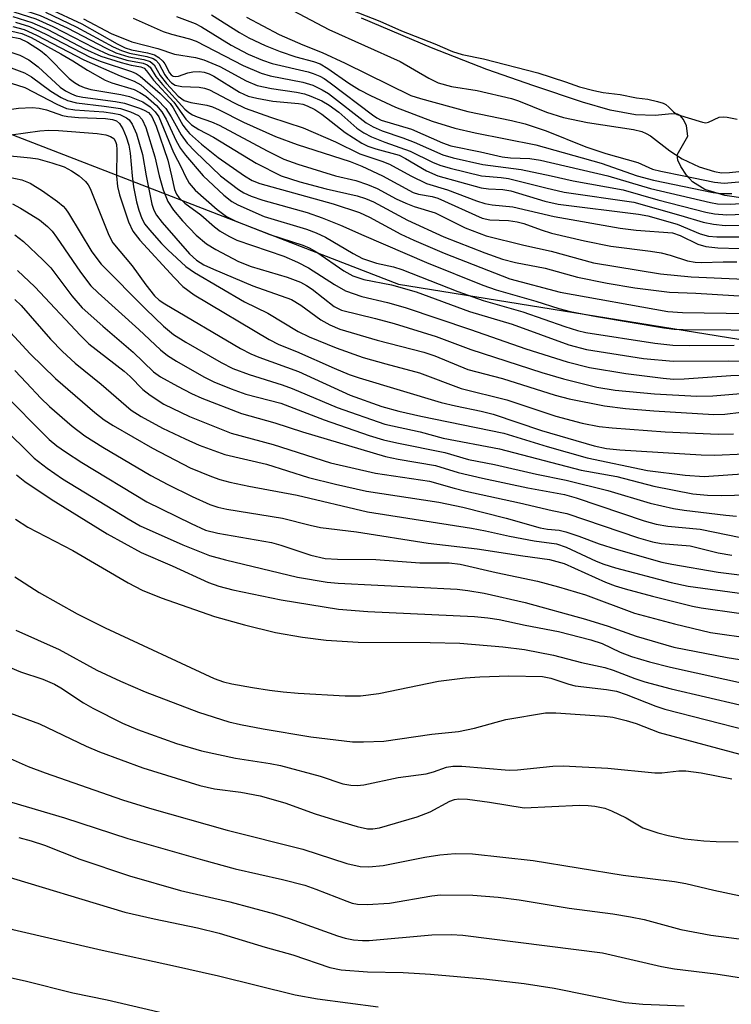
# Model space of a CAD drawing. Units: inches. Extents: x 1309765 to 1315765, y 545447 to 549447.
# Drawn here: x 1311042 to 1311158, y 548865 to 549025 of the extents above; entities that cross this region are included whole.
import ezdxf

# ---------------------------------------------------------------- set-up
doc = ezdxf.new("R2010")
doc.units = ezdxf.units.IN
doc.header["$MEASUREMENT"] = 0
for name, color, linetype in [('HYDRO-Stream Poly Centerlines', 142, 'Continuous'), ('HYDRO-Water Body', 4, 'Continuous'), ('NTRL-Trees', 3, 'Continuous'), ('Undefined', 1, 'Continuous')]:
    doc.layers.add(name, color=color, linetype=linetype)

msp = doc.modelspace()

# ---------------------------------------------------------------- linework, layer by layer
at = {"layer": 'HYDRO-Stream Poly Centerlines'}
msp.add_lwpolyline([(1311159.87, 548996.33), (1311156.51, 548996.83), (1311153.27, 548997.8), (1311151.25, 548999.05), (1311150.29, 549000.12), (1311149.35, 549001.52), (1311148.87, 549002.58), (1311148.76, 549003.45), (1311150.51, 549006.48), (1311150.26, 549008.13), (1311149.79, 549009.14), (1311149.26, 549009.83), (1311148.83, 549010.02), (1311147.92, 549010.09), (1311145.19, 549009.79), (1311142, 549009.93), (1311137.9, 549010.7), (1311133.37, 549011.99), (1311125.49, 549014.62), (1311117.83, 549017.3), (1311108.88, 549020.81), (1311097.46, 549025.64)], dxfattribs=at)
at = {"layer": 'HYDRO-Water Body'}
msp.add_polyline3d([(1311159.87, 548996.33, 0), (1311156.51, 548996.83, 0), (1311153.27, 548997.8, 0), (1311151.25, 548999.05, 0), (1311150.29, 549000.12, 0), (1311149.35, 549001.52, 0), (1311148.87, 549002.58, 0), (1311148.76, 549003.45, 0), (1311150.51, 549006.48, 0), (1311150.26, 549008.13, 0), (1311149.79, 549009.14, 0), (1311149.26, 549009.83, 0), (1311148.83, 549010.02, 0), (1311147.92, 549010.09, 0), (1311145.19, 549009.79, 0), (1311142, 549009.93, 0), (1311137.9, 549010.7, 0), (1311133.37, 549011.99, 0), (1311125.49, 549014.62, 0), (1311117.83, 549017.3, 0), (1311108.88, 549020.81, 0), (1311097.46, 549025.64, 0)], dxfattribs=at)
at = {"layer": 'NTRL-Trees'}
msp.add_lwpolyline([(1310722.98, 549358.56), (1310801.82, 549317.06), (1310875.7, 549307.87), (1310932.23, 549278.75), (1310992.18, 549071.5), (1311028.14, 549011.55), (1311103.51, 548982.43), (1311273.07, 548955.03), (1311468.33, 548948.18), (1311706.41, 549018.4), (1312192.85, 549163.99), (1312505.43, 549232.92), (1312537.21, 549229.95), (1312575.11, 549201.82), (1312617.06, 549189.4), (1312660.45, 549178.12)], dxfattribs=at)
at = {"layer": 'Undefined'}
for points, elevation in [([(1311041.66, 549027.27), (1311045.28, 549026.07), (1311049.64, 549024.03), (1311055.99, 549020.73), (1311057.58, 549020), (1311059.7, 549019.33), (1311062.12, 549018.92), (1311063.17, 549018.58), (1311063.8, 549018.04), (1311064.77, 549016.32), (1311065.79, 549015.01), (1311067.68, 549012.97), (1311068.66, 549012.23), (1311069.74, 549011.9), (1311072.34, 549011.49), (1311073.28, 549011.24), (1311074.36, 549010.76), (1311078.3, 549008.73), (1311083.5, 549006.41), (1311087.05, 549005.1), (1311095.64, 549002.35), (1311097.53, 549001.59), (1311100.87, 549000)], 310), ([(1311092.55, 549028.2), (1311100.46, 549025.12), (1311103.98, 549023.56), (1311109.38, 549021.44), (1311112.26, 549020.19), (1311113.83, 549019.72), (1311117.31, 549019.03), (1311126.12, 549016.77), (1311130.65, 549015.31), (1311132.88, 549014.49), (1311135.21, 549013.86), (1311136.75, 549013.55), (1311139.52, 549013.23), (1311142.16, 549012.68), (1311144.02, 549012.45), (1311145.59, 549012.1), (1311146.47, 549011.82), (1311146.95, 549011.58), (1311147.42, 549011.19), (1311148.17, 549010.39), (1311148.76, 549010), (1311152.9, 549008.72), (1311153.44, 549008.65), (1311153.86, 549008.71), (1311155.6, 549009.53), (1311156.23, 549009.58), (1311156.88, 549009.52), (1311158.54, 549009.21)], 292), ([(1311040.85, 549025.91), (1311043.94, 549024.92), (1311046.5, 549023.76), (1311052.49, 549020.66), (1311055.12, 549019.44), (1311058.41, 549018.41), (1311060.08, 549017.99), (1311061.65, 549017.71), (1311062.16, 549017.5), (1311062.57, 549017.09), (1311063.71, 549015.55), (1311066.99, 549011.99), (1311068.94, 549009.22), (1311069.84, 549008.31), (1311071.05, 549007.53), (1311073.44, 549006.29), (1311080.37, 549002.05), (1311084.41, 549000)], 314), ([(1311040.98, 549026.67), (1311044.59, 549025.49), (1311047.34, 549024.25), (1311054.07, 549020.81), (1311056.38, 549019.72), (1311059.34, 549018.79), (1311062.02, 549018.31), (1311062.67, 549018.06), (1311063.12, 549017.65), (1311064.05, 549016.16), (1311065.14, 549014.85), (1311068.79, 549010.87), (1311069.42, 549010.32), (1311070.05, 549009.92), (1311070.77, 549009.59), (1311073.11, 549008.8), (1311074.34, 549008.25), (1311082.13, 549004.09), (1311084.86, 549002.74), (1311087.14, 549001.9), (1311093.27, 549000)], 312), ([(1311046.14, 549026.58), (1311051.12, 549024.23), (1311057.14, 549020.98), (1311058.47, 549020.35), (1311059.77, 549019.94), (1311062.63, 549019.42), (1311063.65, 549019.08), (1311064.06, 549018.8), (1311064.58, 549018.25), (1311065.53, 549016.43), (1311065.94, 549015.83), (1311066.62, 549015.14), (1311067.23, 549014.76), (1311068.27, 549014.51), (1311071.13, 549014.4), (1311071.95, 549014.26), (1311072.76, 549014.01), (1311076.7, 549011.94), (1311078.59, 549011.03), (1311082.67, 549009.52), (1311088.03, 549007.8), (1311093.27, 549005.56), (1311097.22, 549003.59), (1311100.76, 549002.41), (1311102.03, 549001.91), (1311105.51, 549000)], 308), ([(1311046.7, 549027.21), (1311052.05, 549024.71), (1311057.78, 549021.46), (1311059.08, 549020.82), (1311060.12, 549020.48), (1311062.74, 549019.99), (1311063.85, 549019.68), (1311064.58, 549019.26), (1311065.19, 549018.66), (1311065.51, 549018.2), (1311066.27, 549016.77), (1311066.57, 549016.4), (1311066.87, 549016.22), (1311067.29, 549016.15), (1311067.76, 549016.22), (1311069.28, 549016.73), (1311070.06, 549016.9), (1311071.12, 549016.95), (1311071.91, 549016.84), (1311072.71, 549016.58), (1311073.47, 549016.2), (1311077.67, 549013.6), (1311079.06, 549012.97), (1311080.48, 549012.63), (1311083.1, 549012.15), (1311087.22, 549011.78), (1311087.93, 549011.64), (1311088.68, 549011.37), (1311089.89, 549010.77), (1311091.04, 549010.05), (1311094.85, 549007.03), (1311097.52, 549005.33), (1311098.53, 549004.85), (1311099.82, 549004.38), (1311103.59, 549003.37), (1311104.63, 549002.85), (1311108.06, 549000.83), (1311109.89, 549000)], 306), ([(1311067.42, 549025.89), (1311070.44, 549024.74), (1311071.51, 549024.24), (1311076.31, 549021.24), (1311079.07, 549019.8), (1311081.41, 549018.82), (1311082.97, 549018.28), (1311088.82, 549016.89), (1311089.64, 549016.65), (1311090.69, 549016.2), (1311091.43, 549015.8), (1311092.41, 549015.13), (1311099.25, 549009.91), (1311099.98, 549009.43), (1311100.67, 549009.08), (1311105.59, 549007.59), (1311110.64, 549005.35), (1311112.01, 549004.88), (1311116.83, 549003.9), (1311120.31, 549003.1), (1311121.69, 549002.96), (1311124.81, 549002.82), (1311126.57, 549002.55), (1311137.5, 549000)], 300), ([(1311073.12, 549026.17), (1311077.64, 549023.31), (1311079.16, 549022.43), (1311081.84, 549021.18), (1311084.27, 549020.19), (1311086.8, 549019.37), (1311089.68, 549018.6), (1311090.76, 549018.19), (1311092.01, 549017.46), (1311095.4, 549015.08), (1311097.14, 549013.99), (1311098.97, 549013.05), (1311103, 549011.19), (1311108.97, 549008.92), (1311112.67, 549007.73), (1311115.97, 549006.98), (1311125.81, 549005.04), (1311136.41, 549002.08), (1311142.28, 549000)], 298), ([(1311078.82, 549025.79), (1311084.11, 549022.99), (1311087.94, 549021.29), (1311091.08, 549020.05), (1311094.84, 549018.34), (1311105.52, 549013.08), (1311107.07, 549012.57), (1311114.75, 549010.46), (1311121.86, 549009.01), (1311124.06, 549008.46), (1311127.51, 549007.31), (1311133.93, 549004.75), (1311137.18, 549003.66), (1311142.37, 549002.2), (1311144.75, 549001.11), (1311146.11, 549000.75), (1311149.84, 549000)], 296), ([(1311086.32, 549026.88), (1311092.18, 549023.79), (1311103.77, 549018.61), (1311108.41, 549015.86), (1311109.95, 549015.12), (1311112.13, 549014.53), (1311116.3, 549013.87), (1311121.83, 549012.6), (1311122.98, 549012.2), (1311127.55, 549010.34), (1311130.31, 549009.47), (1311134.21, 549008.67), (1311141.69, 549007.52), (1311143, 549007.2), (1311143.75, 549006.9), (1311144.46, 549006.49), (1311147.6, 549004.09), (1311149.56, 549002.78), (1311152.33, 549001.46), (1311154.84, 549000.71), (1311155.95, 549000.52), (1311157.28, 549000.55), (1311172.43, 549002.19)], 294), ([(1311040.84, 549024.29), (1311042.68, 549023.79), (1311044.67, 549022.89), (1311052.37, 549018.86), (1311058.28, 549016.26), (1311060.53, 549015.41), (1311061.64, 549014.78), (1311064.28, 549012.42), (1311065.67, 549010.94), (1311066.55, 549009.62), (1311068.17, 549006.65), (1311069.14, 549005.34), (1311070.45, 549003.96), (1311074.57, 549000)], 318), ([(1311041.27, 549024.99), (1311043.55, 549024.25), (1311046.2, 549023.01), (1311053.38, 549019.31), (1311055.17, 549018.61), (1311060.1, 549016.97), (1311060.88, 549016.62), (1311061.52, 549016.23), (1311064.75, 549013.38), (1311066.39, 549011.78), (1311066.89, 549011.05), (1311068.44, 549008.24), (1311068.97, 549007.52), (1311069.55, 549006.89), (1311071.5, 549005.17), (1311074.21, 549003.01), (1311078.48, 549000)], 316), ([(1311052.31, 549025.52), (1311056.81, 549023.12), (1311060.16, 549021.77), (1311064.38, 549020.68), (1311067.1, 549019.79), (1311070.53, 549019.24), (1311071.89, 549018.87), (1311074.46, 549017.78), (1311078.72, 549015.43), (1311080.54, 549014.71), (1311082.84, 549014.2), (1311086.9, 549013.62), (1311088.22, 549013.32), (1311089.25, 549012.96), (1311091.03, 549012.18), (1311092.23, 549011.49), (1311093.79, 549010.33), (1311096.71, 549007.77), (1311097.85, 549007.01), (1311099.08, 549006.35), (1311101.29, 549005.47), (1311105.38, 549004.03), (1311109.03, 549002.24), (1311110.22, 549001.74), (1311111.86, 549001.27), (1311117, 549000)], 304), ([(1311060.37, 549025.6), (1311065.25, 549023.44), (1311066.61, 549023.01), (1311069.54, 549022.27), (1311070.62, 549021.9), (1311078.26, 549017.96), (1311081.17, 549016.7), (1311082.64, 549016.26), (1311087.95, 549015.21), (1311089.58, 549014.72), (1311091.11, 549014.01), (1311092.1, 549013.41), (1311098.25, 549008.65), (1311099.35, 549007.95), (1311100.84, 549007.32), (1311104.18, 549006.21), (1311106.05, 549005.5), (1311110.7, 549003.43), (1311112.38, 549002.96), (1311117.21, 549001.88), (1311123.41, 549001.06), (1311128.3, 549000)], 302), ([(1311040.29, 549022.66), (1311041.95, 549022.31), (1311043.22, 549021.74), (1311045.34, 549020.37), (1311046.23, 549019.59), (1311050.01, 549015.85), (1311050.86, 549015.16), (1311051.64, 549014.68), (1311052.41, 549014.35), (1311053.5, 549014.04), (1311058.36, 549013.22), (1311059.77, 549012.9), (1311061.95, 549012.03), (1311063.17, 549011.24), (1311063.98, 549010.43), (1311064.53, 549009.59), (1311066.92, 549003.83), (1311068.26, 549001.33), (1311068.81, 549000)], 322), ([(1311040.67, 549023.5), (1311042.32, 549023.13), (1311043.82, 549022.47), (1311048.61, 549019.85), (1311050.58, 549018.72), (1311052.99, 549017.17), (1311055.85, 549015.57), (1311056.93, 549015.1), (1311060.52, 549014.02), (1311061.49, 549013.56), (1311062.42, 549012.96), (1311064.16, 549011.43), (1311065.06, 549010.39), (1311065.75, 549009.21), (1311067.36, 549005.71), (1311068.06, 549004.44), (1311068.87, 549003.37), (1311071.74, 549000)], 320), ([(1311039.39, 549020.46), (1311041.98, 549019.61), (1311043.42, 549018.86), (1311044.97, 549017.7), (1311048.52, 549014.4), (1311049.39, 549013.8), (1311050.36, 549013.31), (1311051.14, 549013.03), (1311052.2, 549012.79), (1311057.53, 549012.09), (1311059, 549011.83), (1311061.4, 549011.03), (1311062.16, 549010.7), (1311062.86, 549010.29), (1311063.43, 549009.66), (1311064.13, 549008.06), (1311066, 549002.56), (1311066.61, 549000)], 324), ([(1311000, 549015.78), (1311005.58, 549016.25), (1311013.71, 549016.76), (1311019.32, 549017.59), (1311023.19, 549017.96), (1311029.31, 549018.22), (1311035.05, 549018.86), (1311035.88, 549018.85), (1311036.92, 549018.67), (1311040.56, 549017.57), (1311042.74, 549016.75), (1311043.87, 549016.08), (1311047, 549013.76), (1311048.7, 549012.73), (1311049.69, 549012.26), (1311051.16, 549011.88), (1311055.67, 549011.35), (1311058.31, 549010.95), (1311059.97, 549010.42), (1311061.23, 549009.79), (1311061.86, 549009.17), (1311062.44, 549007.88), (1311063.88, 549003.1), (1311064.62, 549000)], 326), ([(1311000, 549013.51), (1311003.52, 549014.01), (1311006.82, 549014.21), (1311020.44, 549014.39), (1311032.49, 549015.15), (1311037.21, 549015.34), (1311038.85, 549015.3), (1311040.57, 549015.04), (1311042.76, 549014.37), (1311047.97, 549011.65), (1311049.56, 549010.97), (1311050.92, 549010.71), (1311055.63, 549010.39), (1311057.08, 549010.22), (1311058.21, 549009.97), (1311059.31, 549009.43), (1311059.71, 549009.09), (1311060.23, 549008.4), (1311060.91, 549006.82), (1311061.89, 549003.49), (1311062.52, 549000)], 328), ([(1311000, 549011.24), (1311001.48, 549011.65), (1311002.49, 549011.83), (1311006.36, 549012.06), (1311014.31, 549011.67), (1311025.06, 549011.28), (1311035.59, 549010.46), (1311037.97, 549010.49), (1311041.74, 549011), (1311043.96, 549011.09), (1311045.13, 549010.98), (1311046.28, 549010.75), (1311048.9, 549009.84), (1311049.77, 549009.63), (1311051.5, 549009.48), (1311055.89, 549009.3), (1311057.02, 549009.17), (1311057.7, 549008.93), (1311058.14, 549008.53), (1311058.7, 549007.63), (1311059.23, 549006.34), (1311059.66, 549004.99), (1311059.92, 549003.71), (1311060.2, 549000)], 330), ([(1311000, 549008.11), (1311001.82, 549008.62), (1311003.69, 549008.95), (1311005.37, 549009.08), (1311007.61, 549009.09), (1311024.25, 549008.3), (1311033.68, 549007.32), (1311039.07, 549006.65), (1311040.57, 549006.7), (1311045.2, 549007.31), (1311046.66, 549007.41), (1311048.26, 549007.37), (1311054.56, 549006.89), (1311055.93, 549006.65), (1311056.69, 549006.42), (1311057.23, 549006.08), (1311057.54, 549005.6), (1311057.68, 549005.09), (1311057.75, 549004.22), (1311057.66, 549000)], 332), ([(1311000, 549005.18), (1311001.6, 549005.64), (1311002.88, 549005.86), (1311009.28, 549006.04), (1311019.76, 549005.62), (1311027.66, 549005.01), (1311032.95, 549004.4), (1311038.72, 549003.43), (1311043.72, 549002.96), (1311044.89, 549002.78), (1311047.19, 549002.14), (1311049.16, 549001.47), (1311050.39, 549000.81), (1311051.62, 549000)], 334), ([(1311039.22, 549000), (1311042.29, 548999.36), (1311043.67, 548998.84), (1311045.65, 548997.57), (1311048.08, 548995.84), (1311048.99, 548995.1), (1311049.41, 548994.64), (1311049.88, 548993.96), (1311053.65, 548987.68), (1311055.17, 548985.69), (1311062.42, 548978.34), (1311065.31, 548975.6), (1311066.92, 548974.25), (1311068.92, 548972.98), (1311074.66, 548969.69), (1311076.55, 548968.73), (1311079.22, 548967.73), (1311084.6, 548966.05), (1311086.22, 548965.48), (1311093.53, 548962.37), (1311101.28, 548959.66), (1311107.03, 548958.41), (1311110.77, 548957.4), (1311119.88, 548955.68), (1311133.18, 548952.2), (1311138.99, 548951.2), (1311144.96, 548949.62), (1311151.32, 548948.37), (1311153.72, 548948.12), (1311155.97, 548948.07), (1311168.54, 548948.42)], 336), ([(1311051.62, 549000), (1311052.64, 548999.09), (1311053.07, 548998.54), (1311053.39, 548997.97), (1311056.45, 548990.38), (1311057.07, 548989.15), (1311060.22, 548985.37), (1311062.46, 548982.29), (1311063.86, 548980.53), (1311064.62, 548979.82), (1311065.51, 548979.21), (1311077.83, 548971.97), (1311079.49, 548971.12), (1311080.81, 548970.55), (1311087.25, 548968.23), (1311095.65, 548964.37), (1311100.81, 548962.56), (1311103.54, 548961.79), (1311107.14, 548960.97), (1311120.59, 548958.23), (1311127.67, 548956.03), (1311134.12, 548954.19), (1311143.97, 548952.13), (1311150.09, 548951.39), (1311153.13, 548951.19), (1311166.25, 548952.09)], 334), ([(1311057.66, 549000), (1311057.84, 548998.27), (1311058.15, 548996.92), (1311059.65, 548992.52), (1311060.34, 548991.03), (1311061.45, 548989.55), (1311067.02, 548983.48), (1311068.47, 548982.06), (1311070.27, 548980.68), (1311082.5, 548973.43), (1311084.05, 548972.63), (1311086.93, 548971.5), (1311093.06, 548968.76), (1311095.48, 548967.76), (1311097.09, 548967.19), (1311110.44, 548963.21), (1311112.76, 548962.63), (1311116.92, 548961.8), (1311118.85, 548961.32), (1311126.71, 548958.63), (1311135.28, 548956.13), (1311137.31, 548955.73), (1311139.46, 548955.48), (1311152.66, 548954.67), (1311154.87, 548954.62), (1311159.71, 548954.88)], 332), ([(1311060.2, 549000), (1311060.44, 548998.24), (1311060.91, 548995.79), (1311061.29, 548994.41), (1311061.79, 548993.07), (1311062.29, 548992.19), (1311063.02, 548991.26), (1311064.97, 548989.02), (1311065.99, 548987.99), (1311068.96, 548985.31), (1311070.36, 548984.29), (1311078.49, 548979.54), (1311082.27, 548977.73), (1311087.19, 548974.71), (1311088.96, 548973.85), (1311093.38, 548972.06), (1311097.74, 548970.51), (1311101.41, 548969.45), (1311106.93, 548968.01), (1311113.67, 548965.47), (1311121.11, 548963.61), (1311129.05, 548960.97), (1311133.35, 548959.86), (1311136.11, 548959.31), (1311138.2, 548959.06), (1311146.84, 548958.45), (1311155.42, 548958.05), (1311157.93, 548958.1)], 330), ([(1311062.52, 549000), (1311063.41, 548995.41), (1311063.73, 548994.43), (1311064.15, 548993.63), (1311065.07, 548992.46), (1311069.56, 548987.32), (1311070.67, 548986.31), (1311071.85, 548985.58), (1311073.46, 548984.83), (1311079.8, 548982.13), (1311086.12, 548979.92), (1311087.63, 548979.03), (1311090.86, 548976.62), (1311092.36, 548975.8), (1311093.94, 548975.1), (1311100.04, 548973.32), (1311107.63, 548971.38), (1311109.42, 548970.75), (1311114.78, 548968.53), (1311120.38, 548967.08), (1311128.94, 548964.36), (1311131.23, 548963.77), (1311136.97, 548962.66), (1311140.37, 548962.24), (1311144.99, 548961.85), (1311154.74, 548961.26), (1311156.5, 548961.32), (1311159.14, 548961.65)], 328), ([(1311064.62, 549000), (1311065.24, 548997.74), (1311066, 548995.84), (1311066.92, 548994.45), (1311068.41, 548992.71), (1311070.64, 548990.38), (1311072.29, 548988.96), (1311073.79, 548988.05), (1311077.5, 548986.11), (1311079.53, 548985.28), (1311085.42, 548983.57), (1311087.57, 548982.74), (1311088.57, 548982.19), (1311089.48, 548981.58), (1311093.02, 548978.8), (1311094.23, 548978.18), (1311099.78, 548976.86), (1311102.77, 548976.03), (1311109.62, 548973.9), (1311115.27, 548971.8), (1311126.79, 548968.09), (1311130.31, 548967.06), (1311135.72, 548965.7), (1311138.7, 548965.22), (1311145.09, 548964.58), (1311151.95, 548964.2), (1311154.57, 548964.28), (1311159.12, 548964.65)], 326), ([(1311066.61, 549000), (1311067.08, 548997.8), (1311067.41, 548997.01), (1311067.81, 548996.48), (1311068.79, 548995.6), (1311071.4, 548993.67), (1311073.62, 548991.71), (1311074.51, 548991.02), (1311075.94, 548990.19), (1311077.21, 548989.59), (1311084.87, 548986.97), (1311087.1, 548986.01), (1311088.89, 548985.08), (1311093.12, 548982.35), (1311094.9, 548981.33), (1311097.51, 548980.41), (1311101.7, 548979.46), (1311104.6, 548978.65), (1311115.21, 548975.07), (1311124.16, 548971.93), (1311130.91, 548969.79), (1311134.51, 548968.86), (1311140.43, 548967.9), (1311146.48, 548967.13), (1311148.18, 548967), (1311149.92, 548967.06), (1311157.51, 548967.58), (1311161.44, 548967.7)], 324), ([(1311068.81, 549000), (1311069.5, 548998.8), (1311070.46, 548997.68), (1311074.04, 548994.52), (1311075.54, 548993.39), (1311077.08, 548992.66), (1311082.57, 548990.5), (1311087.93, 548988.76), (1311088.97, 548988.34), (1311090.22, 548987.6), (1311094.6, 548984.56), (1311096.08, 548983.76), (1311097.84, 548983.2), (1311102.34, 548982.32), (1311106.36, 548981.19), (1311115.03, 548977.96), (1311121.95, 548975.92), (1311131.18, 548972.54), (1311134.05, 548971.82), (1311143.28, 548970.36), (1311148.12, 548969.89), (1311157.12, 548969.96), (1311160.87, 548969.91)], 322), ([(1311071.74, 549000), (1311075.09, 548996.89), (1311076.44, 548995.87), (1311077.41, 548995.28), (1311081.69, 548993.42), (1311088.56, 548991.34), (1311090.14, 548990.76), (1311091.62, 548990.05), (1311096.11, 548987.39), (1311097.67, 548986.6), (1311099.92, 548985.82), (1311102.7, 548985.21), (1311104.01, 548984.82), (1311113.13, 548981.23), (1311117.24, 548979.74), (1311123.71, 548977.94), (1311130.49, 548975.53), (1311132.58, 548974.89), (1311133.94, 548974.57), (1311145.16, 548972.85), (1311148.05, 548972.53), (1311150.7, 548972.45), (1311158.03, 548972.5)], 320), ([(1311074.57, 549000), (1311077.49, 548997.78), (1311078.35, 548997.26), (1311079.55, 548996.71), (1311081.44, 548996.07), (1311088.63, 548994.07), (1311091.08, 548993.21), (1311094.09, 548992.02), (1311097.86, 548990.3), (1311108.06, 548985.94), (1311117.19, 548982.28), (1311119.38, 548981.47), (1311125.81, 548979.66), (1311129.54, 548978.46), (1311131.4, 548977.96), (1311135.65, 548977.17), (1311146.62, 548975.3), (1311148.27, 548975.11), (1311149.73, 548975.05), (1311165.27, 548974.92)], 318), ([(1311078.48, 549000), (1311079.71, 548999.27), (1311080.96, 548998.75), (1311092.88, 548995.47), (1311097.13, 548994.06), (1311098.77, 548993.32), (1311103.87, 548990.55), (1311105.96, 548989.57), (1311110.91, 548987.43), (1311121.56, 548983.31), (1311129.76, 548981.11), (1311147.27, 548977.97), (1311149.63, 548977.8), (1311160.25, 548977.67)], 316), ([(1311084.41, 549000), (1311087.45, 548999.04), (1311091.75, 548997.92), (1311096.8, 548996.74), (1311098.14, 548996.34), (1311099.41, 548995.78), (1311104.98, 548992.82), (1311110.85, 548990.12), (1311117.5, 548987.52), (1311120.38, 548986.49), (1311122.48, 548985.94), (1311127.3, 548985.01), (1311132.6, 548983.57), (1311137.38, 548982.58), (1311141.89, 548981.8), (1311147.53, 548981.1), (1311151.78, 548980.94), (1311164.16, 548980.2)], 314), ([(1311093.27, 549000), (1311096.56, 548999.28), (1311098.44, 548998.61), (1311100.01, 548997.93), (1311103.12, 548996.27), (1311104.71, 548995.55), (1311106.06, 548995.02), (1311109.43, 548993.98), (1311114.33, 548991.57), (1311117.74, 548990.27), (1311123.88, 548988.73), (1311128.29, 548987.77), (1311135.2, 548985.9), (1311146.04, 548984.11), (1311151.06, 548983.59), (1311159.7, 548983.22)], 312), ([(1311100.87, 549000), (1311105.88, 548997.33), (1311106.75, 548997.02), (1311108.95, 548996.64), (1311109.86, 548996.37), (1311117.08, 548993.12), (1311118.32, 548992.86), (1311121.38, 548992.75), (1311122.75, 548992.56), (1311123.87, 548992.26), (1311126.67, 548991.24), (1311128.37, 548990.72), (1311133.69, 548989.43), (1311137.98, 548988.57), (1311144.41, 548987.79), (1311146.16, 548987.5), (1311147.62, 548987.14), (1311150.44, 548986.22), (1311151.67, 548985.97), (1311152.7, 548985.93), (1311156.22, 548986.07), (1311158.48, 548986.05)], 310), ([(1311105.51, 549000), (1311108.02, 548998.79), (1311111.45, 548997.74), (1311116.14, 548995.98), (1311117.53, 548995.53), (1311118.7, 548995.32), (1311122.08, 548994.97), (1311128.77, 548993.39), (1311139.53, 548991.49), (1311142.11, 548991.2), (1311148.01, 548990.73), (1311149.27, 548990.3), (1311152.11, 548988.91), (1311153.44, 548988.53), (1311155.36, 548988.3), (1311158.88, 548988.19)], 308), ([(1311109.89, 549000), (1311116.95, 548998.06), (1311118.1, 548997.9), (1311120.45, 548997.8), (1311121.73, 548997.58), (1311127.29, 548995.92), (1311129.46, 548995.42), (1311142.47, 548993.79), (1311143.98, 548993.53), (1311148.77, 548992.19), (1311152.53, 548990.6), (1311153.84, 548990.23), (1311155.2, 548990.11), (1311160.39, 548990.09)], 306), ([(1311117, 549000), (1311120.19, 548999.76), (1311121.39, 548999.6), (1311127.42, 548998.04), (1311130.4, 548997.38), (1311141.73, 548995.72), (1311149.38, 548993.58), (1311153.01, 548992.48), (1311154.65, 548992.14), (1311156.58, 548991.95), (1311162.25, 548992.02)], 304), ([(1311128.3, 549000), (1311131.89, 548999.19), (1311139.98, 548997.72), (1311145.61, 548996.14), (1311153.45, 548994.1), (1311154.85, 548993.83), (1311156.83, 548993.69), (1311163.59, 548993.96)], 302), ([(1311137.5, 549000), (1311144.41, 548997.93), (1311154.18, 548995.66), (1311155.33, 548995.47), (1311157.38, 548995.43), (1311167.05, 548995.99)], 300), ([(1311142.28, 549000), (1311144.91, 548999.32), (1311154.64, 548997.29), (1311155.92, 548997.12), (1311157.64, 548997.16)], 298), ([(1311149.84, 549000), (1311154.85, 548998.96), (1311156.43, 548998.81), (1311169.5, 549000)], 296), ([(1311040.79, 548995.47), (1311042.09, 548994.74), (1311045.15, 548992.84), (1311046.44, 548991.81), (1311047.22, 548991), (1311047.95, 548990.06), (1311051.83, 548984.34), (1311053.53, 548982.15), (1311054.7, 548980.99), (1311061.3, 548975.05), (1311064.81, 548971.77), (1311065.97, 548970.84), (1311067.44, 548969.89), (1311071.86, 548967.38), (1311073.51, 548966.54), (1311076.32, 548965.4), (1311078.7, 548964.57), (1311084.39, 548963.1), (1311091.42, 548960.37), (1311098.71, 548957.86), (1311101.06, 548957.13), (1311103.22, 548956.62), (1311111.03, 548955.08), (1311114.84, 548953.94), (1311119.11, 548953.11), (1311125.9, 548951.55), (1311130.72, 548950.57), (1311137.49, 548948.91), (1311144.39, 548946.85), (1311148.17, 548946), (1311149.91, 548945.71), (1311156.67, 548944.87), (1311158.39, 548944.73)], 338), ([(1311041.14, 548990.41), (1311042.54, 548989.33), (1311045.78, 548986.32), (1311047.03, 548985.07), (1311050.42, 548980.51), (1311052.12, 548978.56), (1311055.44, 548975.58), (1311060.41, 548971.36), (1311063.68, 548968.18), (1311064.84, 548967.38), (1311067.59, 548965.84), (1311069.86, 548964.64), (1311071.52, 548963.88), (1311077.96, 548961.42), (1311083.38, 548959.91), (1311087.9, 548958.43), (1311101.38, 548954.43), (1311103.42, 548953.98), (1311109.49, 548952.96), (1311113.2, 548951.84), (1311117.12, 548950.92), (1311124.48, 548949.34), (1311130.47, 548948.26), (1311132.37, 548947.7), (1311143.41, 548944), (1311145.35, 548943.44), (1311147.23, 548943.11), (1311152.48, 548942.63), (1311159.1, 548941.28)], 340), ([(1311041.61, 548984.65), (1311044.41, 548981.99), (1311051.82, 548974.07), (1311053.2, 548972.73), (1311058.9, 548968.31), (1311059.9, 548967.41), (1311061.98, 548965.32), (1311063.13, 548964.38), (1311065.39, 548962.95), (1311069.51, 548960.91), (1311076.28, 548958.24), (1311083.11, 548956.39), (1311092.47, 548953.42), (1311099.78, 548951.69), (1311108.52, 548950.44), (1311112.51, 548949.26), (1311114.45, 548948.77), (1311123.17, 548946.92), (1311128.46, 548945.65), (1311130.86, 548945.19), (1311142.47, 548941.22), (1311144.74, 548940.55), (1311146.15, 548940.3), (1311150.86, 548939.89), (1311155.43, 548938.76), (1311157.64, 548938.38)], 342), ([(1311041.17, 548979.95), (1311042.18, 548978.95), (1311046.94, 548973.49), (1311048.89, 548971.5), (1311050.98, 548969.59), (1311055.2, 548966.16), (1311060.08, 548961.96), (1311061.68, 548960.91), (1311065.17, 548959.05), (1311068.85, 548957.27), (1311071.11, 548956.28), (1311075.28, 548954.76), (1311082.05, 548953.17), (1311088.89, 548951.03), (1311093.25, 548949.91), (1311098.32, 548948.8), (1311110.02, 548947.02), (1311113.92, 548946.19), (1311120.98, 548944.41), (1311126.5, 548942.82), (1311127.72, 548942.6), (1311129.6, 548942.44), (1311130.68, 548942.21), (1311132.78, 548941.51), (1311136.1, 548940.24), (1311138.84, 548939.35), (1311146.27, 548937.28), (1311147.92, 548936.91), (1311155.41, 548935.64), (1311165.35, 548934.37)], 344), ([(1311038.51, 548976.63), (1311043.65, 548971.11), (1311047.77, 548967.09), (1311054.15, 548961.56), (1311055.66, 548960.38), (1311057.11, 548959.46), (1311063.5, 548955.76), (1311069.66, 548952.58), (1311073.09, 548951.15), (1311074.45, 548950.67), (1311076.11, 548950.25), (1311079.18, 548949.6), (1311087.01, 548948.15), (1311098.43, 548945.45), (1311115.33, 548942.76), (1311117.62, 548942.35), (1311121.54, 548941.48), (1311125.51, 548940.71), (1311129.15, 548940.24), (1311130.76, 548939.67), (1311135.62, 548937.41), (1311136.85, 548936.91), (1311138.76, 548936.35), (1311147.78, 548933.97), (1311150.57, 548933.37), (1311159.7, 548932.11)], 346), ([(1311041.14, 548968.39), (1311043.08, 548966.41), (1311045.41, 548963.89), (1311046.77, 548962.57), (1311050.49, 548959.35), (1311052.54, 548957.79), (1311055.45, 548955.92), (1311063.27, 548951.36), (1311066.02, 548949.89), (1311069.97, 548947.91), (1311072.83, 548946.62), (1311074.16, 548946.21), (1311075.61, 548945.89), (1311084.67, 548944.43), (1311089.14, 548943.25), (1311090.84, 548942.91), (1311096.68, 548942.17), (1311108.32, 548940.36), (1311116.25, 548939.42), (1311123.7, 548938.28), (1311128.03, 548937.7), (1311130.43, 548937.03), (1311137.1, 548934.03), (1311138.68, 548933.43), (1311140.33, 548932.94), (1311144.78, 548931.74), (1311151.27, 548930.1), (1311152.68, 548929.83), (1311158.79, 548928.96)], 348), ([(1311038.86, 548965.09), (1311046.74, 548957.19), (1311047.99, 548956.16), (1311049.37, 548955.16), (1311052.06, 548953.43), (1311062.59, 548947.08), (1311069.8, 548943.53), (1311072.16, 548942.47), (1311074.12, 548941.97), (1311082.88, 548940.46), (1311084.37, 548940.04), (1311089.27, 548938.38), (1311091.57, 548937.88), (1311093.57, 548937.74), (1311099.83, 548937.7), (1311106.95, 548937.17), (1311111.74, 548937.17), (1311113.5, 548936.96), (1311119.38, 548935.6), (1311126.08, 548934.16), (1311129.51, 548933.26), (1311133.85, 548931.96), (1311141.83, 548928.98), (1311148.35, 548927.23), (1311154.2, 548925.84), (1311161.08, 548924.86)], 350), ([(1311038.98, 548959.38), (1311044.31, 548954.17), (1311046.4, 548952.51), (1311048.93, 548950.82), (1311059.55, 548944.28), (1311061.5, 548943.17), (1311068.47, 548940.06), (1311072.8, 548938.33), (1311075.38, 548937.63), (1311087.11, 548934.83), (1311091.91, 548934.03), (1311093.7, 548933.85), (1311113.02, 548932.87), (1311114.77, 548932.67), (1311117.4, 548932.21), (1311124.07, 548930.71), (1311133.88, 548927.98), (1311137.57, 548926.87), (1311142.12, 548925.24), (1311148.22, 548923.43), (1311156.91, 548921.78), (1311165.12, 548920.46)], 352), ([(1311041.43, 548951.44), (1311042.76, 548950.36), (1311047.05, 548947.5), (1311056.16, 548941.87), (1311061.67, 548938.81), (1311066.74, 548936.69), (1311072.65, 548933.96), (1311074.31, 548933.36), (1311076.58, 548932.75), (1311084.42, 548931.13), (1311093.73, 548929.64), (1311098.51, 548929.24), (1311115.85, 548928.41), (1311118.01, 548928.22), (1311119.83, 548927.94), (1311124.06, 548927.03), (1311129.47, 548925.99), (1311134.74, 548924.67), (1311136.57, 548924.05), (1311139.53, 548922.64), (1311141.37, 548921.92), (1311144.26, 548921.06), (1311147.7, 548920.22), (1311160.69, 548917.34)], 354), ([(1311041.25, 548944.24), (1311043.25, 548942.97), (1311050.58, 548939.13), (1311059.59, 548933.9), (1311061.83, 548932.72), (1311064.92, 548931.48), (1311073.59, 548928.46), (1311078.47, 548927.09), (1311083.53, 548925.85), (1311087.89, 548925.06), (1311091.73, 548924.59), (1311096.92, 548924.29), (1311108.62, 548924.23), (1311113.46, 548924.08), (1311120.44, 548923.53), (1311123.94, 548923.1), (1311128.7, 548922.16), (1311133.23, 548920.95), (1311137.03, 548920.15), (1311138.38, 548919.72), (1311141.88, 548918.34), (1311143.54, 548917.81), (1311147.79, 548916.71), (1311158.96, 548914.06)], 356), ([(1311041.15, 548934.88), (1311045.09, 548932.35), (1311051.31, 548928.89), (1311055.81, 548926.6), (1311073.55, 548918.36), (1311075.07, 548917.84), (1311076.41, 548917.5), (1311079.75, 548916.88), (1311082.53, 548916.47), (1311084.73, 548916.19), (1311087.2, 548916), (1311094.84, 548915.55), (1311097.32, 548915.55), (1311100.32, 548915.95), (1311109.98, 548917.91), (1311114.32, 548918.46), (1311116.68, 548918.65), (1311121.4, 548918.82), (1311126.89, 548918.68), (1311128.25, 548918.44), (1311131.19, 548917.43), (1311132.2, 548917.16), (1311137.26, 548916.6), (1311138.91, 548916.28), (1311140.49, 548915.78), (1311145.3, 548913.88), (1311146.76, 548913.39), (1311160.28, 548909.94)], 358), ([(1311041.31, 548926.21), (1311048.37, 548923.06), (1311054.5, 548919.74), (1311058.34, 548917.94), (1311062.31, 548916.22), (1311071.01, 548912.87), (1311075.91, 548911.34), (1311077.82, 548910.89), (1311081.48, 548910.18), (1311089.25, 548908.87), (1311096.03, 548908.1), (1311097.82, 548908.08), (1311101.11, 548908.2), (1311108.9, 548909.32), (1311113.23, 548909.74), (1311115.84, 548910.31), (1311120.91, 548911.68), (1311127.38, 548912.8), (1311129.08, 548912.81), (1311136.97, 548912.23), (1311138.33, 548912.06), (1311140.5, 548911.52), (1311142.11, 548911.03), (1311145.84, 548909.58), (1311161.19, 548905.5)], 360), ([(1311040.42, 548920.14), (1311042.06, 548919.45), (1311045.69, 548918.25), (1311047.59, 548917.42), (1311048.62, 548916.85), (1311052.3, 548914.43), (1311053.83, 548913.52), (1311058.63, 548911.1), (1311061.1, 548910.07), (1311067.42, 548907.8), (1311071.51, 548906.64), (1311077.03, 548905.42), (1311082.63, 548904.57), (1311084.31, 548904.25), (1311090.74, 548902.48), (1311094.47, 548901.27), (1311095.75, 548901.01), (1311096.78, 548900.96), (1311097.87, 548901.08), (1311103.43, 548902.27), (1311107.97, 548902.89), (1311109.18, 548903.2), (1311111.29, 548903.95), (1311112.34, 548904.14), (1311113.78, 548904.1), (1311121.45, 548903.46), (1311122.84, 548903.51), (1311128.57, 548904.13), (1311130.23, 548904.2), (1311137.5, 548903.8), (1311145.14, 548903.02), (1311146.28, 548903.03), (1311149.03, 548903.34), (1311150.2, 548903.37), (1311152.67, 548903.05), (1311157.65, 548902.05)], 362), ([(1311039.44, 548913.09), (1311045.15, 548911), (1311052.73, 548907.36), (1311054.89, 548906.44), (1311061.96, 548903.87), (1311071.2, 548900.96), (1311073.61, 548900.44), (1311077.9, 548899.92), (1311081, 548899.3), (1311085.01, 548898.16), (1311089.94, 548896.39), (1311092.92, 548895.44), (1311096.78, 548894.33), (1311098.45, 548893.95), (1311099.33, 548893.92), (1311100.42, 548894.11), (1311106.55, 548895.88), (1311108.63, 548896.71), (1311111.81, 548898.46), (1311112.57, 548898.73), (1311113.27, 548898.84), (1311114.73, 548898.74), (1311118.27, 548898.26), (1311123.93, 548897.33), (1311132.92, 548897.78), (1311134.33, 548897.75), (1311135.41, 548897.62), (1311137.01, 548897.28), (1311138.09, 548896.89), (1311140.48, 548895.73), (1311143.18, 548894.13), (1311145.63, 548893.28), (1311147.28, 548892.86), (1311150, 548892.34), (1311153.11, 548891.99), (1311155.11, 548891.86), (1311158.66, 548891.84)], 364), ([(1311038.92, 548906), (1311043.34, 548904.05), (1311046.06, 548903.02), (1311058.67, 548898.67), (1311063.02, 548897.3), (1311075.63, 548893.75), (1311087.96, 548890.64), (1311095.12, 548888.32), (1311097.26, 548887.85), (1311098.67, 548887.78), (1311101, 548887.97), (1311107.77, 548889.34), (1311110.23, 548889.73), (1311112.69, 548889.91), (1311115.53, 548889.87), (1311125.39, 548888.78), (1311139.99, 548886.44), (1311148.31, 548885.41), (1311150.19, 548885.06), (1311154.71, 548883.97), (1311159.06, 548883.08)], 366), ([(1311040.62, 548898.29), (1311049.22, 548895.74), (1311059.51, 548892.38), (1311071.67, 548888.89), (1311076.98, 548887.45), (1311084.63, 548885.7), (1311088.25, 548884.8), (1311090.07, 548884.16), (1311095.09, 548882.17), (1311095.94, 548881.89), (1311096.83, 548881.69), (1311098.41, 548881.63), (1311102.03, 548881.89), (1311108.89, 548883.05), (1311110.31, 548883.22), (1311115.59, 548883.16), (1311119.67, 548882.85), (1311123.1, 548882.4), (1311131.2, 548881.04), (1311138.32, 548880.13), (1311141.17, 548879.67), (1311143.42, 548879.21), (1311149.39, 548877.58), (1311154.23, 548876.66), (1311164.68, 548875.3)], 368), ([(1311041.82, 548892.52), (1311043.8, 548892.02), (1311046, 548891.31), (1311051.72, 548889.03), (1311059.78, 548886.31), (1311068.1, 548883.94), (1311076.09, 548882.06), (1311083.34, 548880.11), (1311085.88, 548879.33), (1311093.59, 548876.54), (1311094.82, 548876.18), (1311096.19, 548875.93), (1311097.63, 548875.8), (1311098.7, 548875.81), (1311108.91, 548876.74), (1311112.03, 548876.76), (1311113.94, 548876.65), (1311136.65, 548873.79), (1311146.22, 548871.57), (1311148.33, 548871.18), (1311155.04, 548870.39), (1311159.92, 548869.62)], 370), ([(1311000, 548887.68), (1311003.68, 548887.29), (1311011.87, 548886.86), (1311013.72, 548886.58), (1311015.72, 548885.95), (1311030.16, 548880.71), (1311040.85, 548877.59), (1311055.35, 548874.21), (1311066.75, 548871.76), (1311074.24, 548870.05), (1311086.7, 548866.97), (1311090.33, 548866.34), (1311100.2, 548865.02)], 374), ([(1311038.56, 548886.59), (1311059.05, 548880.39), (1311063.82, 548879.3), (1311070.86, 548877.87), (1311074.37, 548877.01), (1311081.84, 548874.74), (1311086.33, 548873.46), (1311092.31, 548871.41), (1311094.18, 548871.02), (1311098.43, 548870.72), (1311104.26, 548870.6), (1311108.67, 548870.31), (1311117.35, 548869.59), (1311123.9, 548868.84), (1311128.79, 548868.08), (1311140.31, 548865.73), (1311143.18, 548865.44), (1311149.9, 548865.21)], 372), ([(1311000, 548878.4), (1311005.76, 548878.52), (1311008.55, 548878.35), (1311011.96, 548877.73), (1311021.98, 548875.5), (1311023.92, 548875.04), (1311025.38, 548874.6), (1311033.19, 548871.6), (1311035.91, 548870.77), (1311042.86, 548869.27), (1311050.59, 548867.33), (1311056.18, 548866.19), (1311066.1, 548863.84)], 376)]:
    msp.add_lwpolyline(points, dxfattribs=dict(at, elevation=elevation))

doc.saveas('drawing.dxf')
